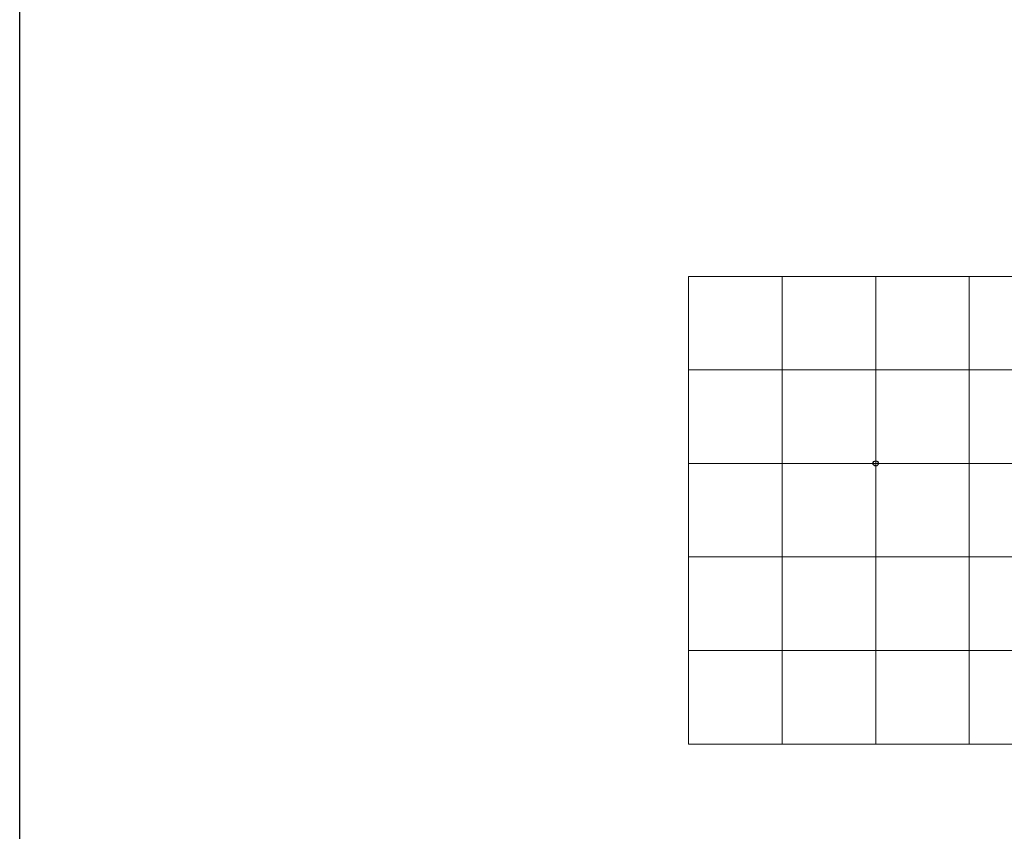
# Model space of a CAD drawing. Units: metres. Extents: x 778808 to 780059, y 8554618 to 8555437.
# Drawn here: x 779389 to 779442, y 8555116 to 8555160 of the extents above; entities that cross this region are included whole.
import ezdxf

# ---------------------------------------------------------------- set-up
doc = ezdxf.new("R2010")
doc.units = ezdxf.units.M
doc.header["$LTSCALE"] = 12.7
doc.header["$MEASUREMENT"] = 0
doc.layers.add('ACOTADO', color=8, linetype='Continuous')
doc.layers.add('PEGC', color=84, linetype='Continuous')
doc.layers.add('PGRID', color=8, linetype='Continuous', lineweight=9)
doc.layers.add('XEG', color=92, linetype='Continuous', lineweight=15)

msp = doc.modelspace()

# ---------------------------------------------------------------- linework, layer by layer
at = {"layer": 'ACOTADO'}
msp.add_circle((779435.232, 8555135.927), 0.141, dxfattribs=at)
at = {"layer": 'PEGC'}
msp.add_lwpolyline([(779389.498, 8555275.402), (779612.354, 8555275.402), (779612.354, 8554961.998), (779389.498, 8554961.998)], close=True, dxfattribs=at)
at = {"layer": 'PGRID'}
for p, q in [((779425.232, 8555120.927), (779425.232, 8555145.927)), ((779425.232, 8555145.927), (779485.232, 8555145.927)), ((779430.232, 8555120.927), (779430.232, 8555145.927)), ((779435.232, 8555120.927), (779435.232, 8555145.927)), ((779440.232, 8555120.927), (779440.232, 8555145.927)), ((779425.232, 8555140.927), (779485.232, 8555140.927)), ((779425.232, 8555135.927), (779485.232, 8555135.927)), ((779425.232, 8555130.927), (779485.232, 8555130.927)), ((779425.232, 8555125.927), (779485.232, 8555125.927)), ((779425.232, 8555120.927), (779485.232, 8555120.927))]:
    msp.add_line(p, q, dxfattribs=at)
at = {"layer": 'XEG', "color": 1}
msp.add_lwpolyline([(779474.903, 8555125.927), (779469.908, 8555126.927), (779463.961, 8555127.927), (779462.588, 8555128.927), (779460.471, 8555129.927), (779458.306, 8555130.927), (779453.954, 8555131.927), (779446.564, 8555132.927), (779445.5, 8555133.927), (779444.425, 8555134.927), (779443.355, 8555135.927), (779435.232, 8555135.927)], dxfattribs=at)

doc.saveas('drawing.dxf')
